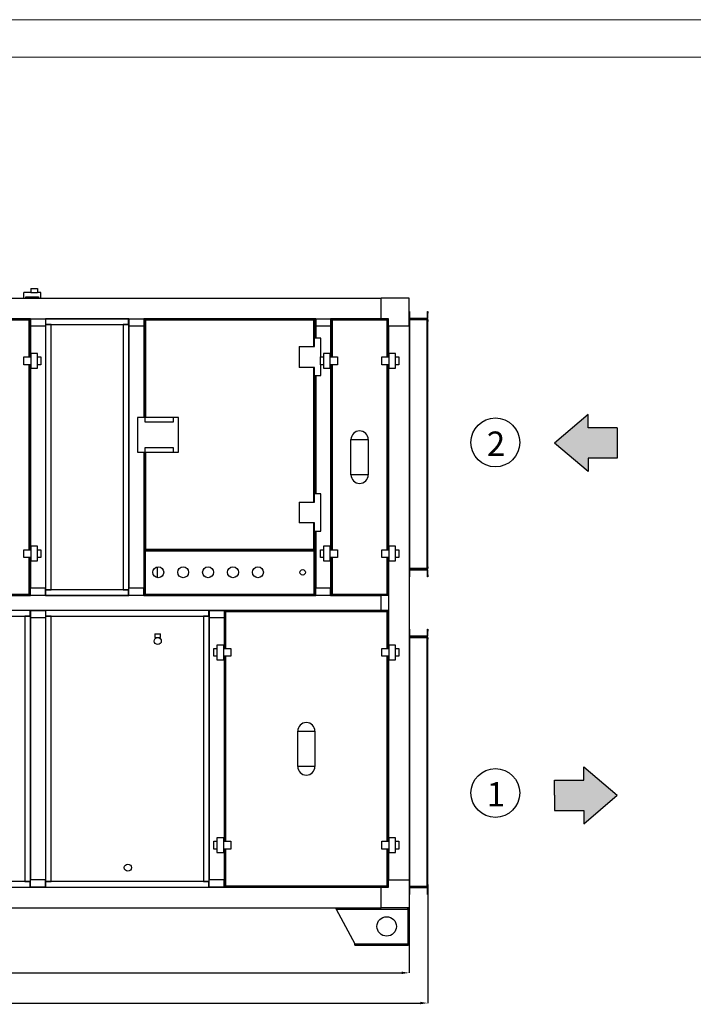
# Model space of a CAD drawing. Units: millimetres. Extents: x 3488 to 3908, y 1841 to 2138.
# Drawn here: x 3719 to 3809, y 2006 to 2138 of the extents above; entities that cross this region are included whole.
import ezdxf

# ---------------------------------------------------------------- set-up
doc = ezdxf.new("R2010")
doc.units = ezdxf.units.MM
doc.styles.add('SLDTEXTSTYLE1', font='TXT', dxfattribs={"width": 0.75})
doc.styles.get("Standard").update_dxf_attribs({"font": 'arial.ttf'})
doc.dimstyles.new('SLDDIMSTYLE1', dxfattribs={"dimtxt": 2.645833, "dimasz": 1, "dimexe": 0, "dimexo": 0.0625, "dimgap": 0.661458, "dimtad": 1, "dimdec": 0, "dimlfac": 21, "dimrnd": 1e-09, "dimzin": 12, "dimdsep": 46, "dimtxsty": 'SLDTEXTSTYLE1', "dimsah": 1, "dimcen": 0.09, "dimadec": 0, "dimazin": 3, "dimtfac": 1, "dimtdec": 0, "dimtofl": 0, "dimtmove": 0, "dimatfit": 3, "dimfxl": 1, "dimfrac": 2, "dimtolj": 1, "dimtzin": 12, "dimarcsym": 0})

# ---------------------------------------------------------------- blocks, each defined once
blk = doc.blocks.new('*D13')
at = {"color": 0, "linetype": 'Continuous', "lineweight": -2, "transparency": 16777216}
for p, q in [((3621.71, 2018.86), (3621.71, 2010.21)), ((3770.71, 2018.86), (3770.71, 2010.21)), ((3622.71, 2010.21), (3769.71, 2010.21))]:
    blk.add_line(p, q, dxfattribs=at)
at = {"color": 0, "linetype": 'Continuous', "transparency": 16777216}
for points in [[(3622.71, 2010.38), (3622.71, 2010.05), (3621.71, 2010.21)], [(3769.71, 2010.38), (3769.71, 2010.05), (3770.71, 2010.21)]]:
    blk.add_solid(points, dxfattribs=at)
at = {"layer": 'Defpoints', "color": 0, "linetype": 'Continuous', "transparency": 16777216}
for p in [(3621.71, 2018.92), (3770.71, 2018.92), (3770.71, 2010.21)]:
    blk.add_point(p, dxfattribs=at)
at = {"color": 0, "linetype": 'Continuous', "lineweight": 18, "transparency": 16777216, "insert": (3696.74, 2013.52), "char_height": 2.646, "attachment_point": 2, "style": 'SLDTEXTSTYLE1'}
blk.add_mtext('\\A1;2980', dxfattribs=at)
blk = doc.blocks.new('*D14')
at = {"color": 0, "linetype": 'Continuous', "lineweight": -2, "transparency": 16777216}
for p, q in [((3619.21, 2021.95), (3619.21, 2006.17)), ((3773.21, 2021.95), (3773.21, 2006.17)), ((3620.21, 2006.17), (3772.21, 2006.17))]:
    blk.add_line(p, q, dxfattribs=at)
at = {"color": 0, "linetype": 'Continuous', "transparency": 16777216}
for points in [[(3620.21, 2006.34), (3620.21, 2006.01), (3619.21, 2006.17)], [(3772.21, 2006.34), (3772.21, 2006.01), (3773.21, 2006.17)]]:
    blk.add_solid(points, dxfattribs=at)
at = {"layer": 'Defpoints', "color": 0, "linetype": 'Continuous', "transparency": 16777216}
for p in [(3619.21, 2022.02), (3773.21, 2022.02), (3773.21, 2006.17)]:
    blk.add_point(p, dxfattribs=at)
at = {"color": 0, "linetype": 'Continuous', "lineweight": 18, "transparency": 16777216, "insert": (3696.74, 2009.48), "char_height": 2.646, "attachment_point": 2, "style": 'SLDTEXTSTYLE1'}
blk.add_mtext('\\A1;3080', dxfattribs=at)

msp = doc.modelspace()

# ---------------------------------------------------------------- hatches: boundary and pattern name
h = msp.add_hatch(color=2)
h.dxf.hatch_style = 1
h.paths.add_polyline_path([(3794.642, 2083.079), (3798.53, 2083.079), (3798.53, 2081.065), (3798.53, 2079.05), (3794.642, 2079.05), (3794.642, 2077.252), (3790.179, 2081.065), (3794.642, 2084.878)])
h = msp.add_hatch(color=1)
h.dxf.hatch_style = 1
h.paths.add_polyline_path([(3790.179, 2035.972), (3790.179, 2033.958), (3790.179, 2031.943), (3794.066, 2031.943), (3794.066, 2030.144), (3798.53, 2033.958), (3794.066, 2037.771), (3794.066, 2035.972)])

# ---------------------------------------------------------------- linework, layer by layer
at = {"color": 7, "linetype": 'Continuous', "lineweight": 18}
msp.add_line((3907.997, 2137.671), (3487.997, 2137.671), dxfattribs=at)
at = {"color": 179, "linetype": 'Continuous', "lineweight": 18}
msp.add_line((3492.997, 2132.671), (3902.997, 2132.671), dxfattribs=at)
at = {"color": 7, "linetype": 'Continuous', "lineweight": 25}
for p, q in [((3720.111, 2101.72), (3720.111, 2101.17)), ((3720.111, 2101.72), (3721.011, 2101.72)), ((3721.011, 2101.72), (3721.011, 2101.17)), ((3625.461, 2100.42), (3766.961, 2100.42)), ((3720.111, 2101.17), (3719.161, 2101.17)), ((3719.161, 2100.42), (3719.161, 2101.17)), ((3719.461, 2100.62), (3721.136, 2100.62)), ((3719.461, 2100.42), (3719.461, 2100.62)), ((3720.111, 2101.17), (3721.011, 2101.17)), ((3721.436, 2101.17), (3721.011, 2101.17)), ((3721.136, 2100.62), (3721.136, 2100.42)), ((3721.436, 2100.42), (3721.436, 2101.17)), ((3770.711, 2100.42), (3766.961, 2100.42)), ((3766.961, 2097.67), (3766.961, 2100.42)), ((3770.711, 2096.67), (3770.711, 2100.42)), ((3625.461, 2097.67), (3766.961, 2097.67)), ((3720.061, 2097.67), (3664.861, 2097.67)), ((3719.871, 2097.57), (3665.051, 2097.57)), ((3719.871, 2097.48), (3665.051, 2097.48)), ((3719.961, 2097.57), (3719.871, 2097.57)), ((3719.871, 2097.57), (3719.871, 2097.48)), ((3719.871, 2097.48), (3719.961, 2097.48)), ((3719.961, 2097.48), (3719.961, 2097.57)), ((3719.961, 2092.57), (3719.961, 2097.48)), ((3720.061, 2097.67), (3722.061, 2097.67)), ((3720.061, 2097.67), (3720.061, 2096.67)), ((3722.061, 2097.67), (3722.061, 2096.67)), ((3722.086, 2097.67), (3722.061, 2097.67)), ((3722.086, 2097.67), (3722.086, 2096.92)), ((3733.186, 2097.67), (3722.086, 2097.67)), ((3733.186, 2096.92), (3733.186, 2097.67)), ((3733.211, 2097.67), (3733.186, 2097.67)), ((3733.211, 2097.67), (3735.211, 2097.67)), ((3733.211, 2097.67), (3733.211, 2096.67)), ((3735.211, 2097.67), (3735.211, 2096.67)), ((3758.211, 2097.67), (3735.211, 2097.67)), ((3735.261, 2097.67), (3735.261, 2084.482)), ((3735.451, 2097.57), (3735.361, 2097.57)), ((3735.361, 2097.57), (3735.361, 2097.48)), ((3735.361, 2097.48), (3735.361, 2084.482)), ((3735.361, 2097.48), (3735.451, 2097.48)), ((3757.971, 2097.57), (3735.451, 2097.57)), ((3735.451, 2097.48), (3735.451, 2097.57)), ((3757.971, 2097.48), (3735.451, 2097.48)), ((3758.061, 2097.57), (3757.971, 2097.57)), ((3757.971, 2097.57), (3757.971, 2097.48)), ((3757.971, 2097.48), (3758.061, 2097.48)), ((3758.061, 2097.48), (3758.061, 2097.57)), ((3758.061, 2095.07), (3758.061, 2097.48)), ((3758.161, 2095.07), (3758.161, 2097.67)), ((3758.211, 2097.67), (3760.211, 2097.67)), ((3758.211, 2097.67), (3758.211, 2096.67)), ((3760.211, 2097.67), (3760.211, 2096.67)), ((3766.961, 2097.67), (3760.211, 2097.67)), ((3760.401, 2097.57), (3760.311, 2097.57)), ((3760.311, 2097.57), (3760.311, 2097.48)), ((3760.311, 2097.48), (3760.311, 2092.57)), ((3760.311, 2097.48), (3760.401, 2097.48)), ((3760.401, 2097.48), (3760.401, 2097.57)), ((3767.771, 2097.57), (3760.401, 2097.57)), ((3767.771, 2097.48), (3760.401, 2097.48)), ((3767.961, 2097.67), (3766.961, 2097.67)), ((3766.961, 2097.67), (3766.961, 2097.67)), ((3767.861, 2097.57), (3767.771, 2097.57)), ((3767.771, 2097.57), (3767.771, 2097.48)), ((3767.771, 2097.48), (3767.861, 2097.48)), ((3767.861, 2097.48), (3767.861, 2097.57)), ((3767.861, 2092.57), (3767.861, 2097.48)), ((3767.961, 2096.67), (3767.961, 2097.67)), ((3770.711, 2098.67), (3770.771, 2098.67)), ((3770.771, 2098.42), (3770.711, 2098.42)), ((3770.771, 2097.78), (3770.711, 2097.78)), ((3770.711, 2097.574), (3770.771, 2097.574)), ((3770.771, 2098.67), (3770.771, 2098.42)), ((3770.771, 2098.42), (3770.771, 2097.78)), ((3770.771, 2097.574), (3770.771, 2097.324)), ((3770.807, 2097.61), (3770.807, 2097.67)), ((3770.807, 2097.67), (3770.821, 2097.67)), ((3771.057, 2097.61), (3770.807, 2097.61)), ((3770.821, 2097.73), (3770.821, 2097.67)), ((3773.101, 2097.73), (3770.821, 2097.73)), ((3773.101, 2097.67), (3770.821, 2097.67)), ((3770.821, 2064.28), (3770.821, 2097.56)), ((3770.821, 2097.56), (3773.101, 2097.56)), ((3771.057, 2097.67), (3771.057, 2097.61)), ((3772.866, 2097.67), (3771.057, 2097.67)), ((3772.866, 2097.61), (3771.057, 2097.61)), ((3772.866, 2097.61), (3772.866, 2097.67)), ((3773.116, 2097.61), (3772.866, 2097.61)), ((3773.101, 2097.73), (3773.101, 2097.67)), ((3773.101, 2097.67), (3773.116, 2097.67)), ((3773.101, 2097.56), (3773.101, 2064.28)), ((3773.116, 2097.67), (3773.116, 2097.61)), ((3773.151, 2098.42), (3773.151, 2098.67)), ((3773.151, 2098.67), (3773.211, 2098.67)), ((3773.211, 2098.42), (3773.151, 2098.42)), ((3773.151, 2097.78), (3773.151, 2098.42)), ((3773.151, 2097.78), (3773.211, 2097.78)), ((3773.151, 2097.574), (3773.211, 2097.574)), ((3773.151, 2097.324), (3773.151, 2097.574)), ((3773.211, 2098.67), (3773.211, 2098.42)), ((3773.211, 2097.78), (3773.211, 2098.42)), ((3773.211, 2097.574), (3773.211, 2097.324)), ((3722.061, 2096.67), (3720.061, 2096.67)), ((3720.061, 2096.67), (3720.061, 2092.57)), ((3720.061, 2092.57), (3720.061, 2096.67)), ((3720.061, 2096.67), (3720.061, 2096.67)), ((3722.061, 2096.895), (3722.061, 2061.445)), ((3722.811, 2096.895), (3722.061, 2096.895)), ((3722.061, 2096.67), (3722.061, 2061.67)), ((3722.086, 2096.92), (3733.186, 2096.92)), ((3722.161, 2096.92), (3722.161, 2096.895)), ((3722.811, 2061.445), (3722.811, 2096.895)), ((3733.211, 2096.895), (3732.461, 2096.895)), ((3732.461, 2096.895), (3732.461, 2061.445)), ((3733.111, 2096.895), (3733.111, 2096.92)), ((3733.211, 2061.445), (3733.211, 2096.895)), ((3733.211, 2096.67), (3733.211, 2061.67)), ((3735.211, 2096.67), (3733.211, 2096.67)), ((3735.211, 2096.67), (3735.211, 2084.482)), ((3735.211, 2096.67), (3735.211, 2084.482)), ((3735.211, 2096.67), (3735.211, 2096.67)), ((3735.261, 2096.67), (3735.211, 2096.67)), ((3758.211, 2096.67), (3758.161, 2096.67)), ((3758.211, 2096.67), (3758.211, 2095.07)), ((3760.211, 2096.67), (3758.211, 2096.67)), ((3758.211, 2095.07), (3758.211, 2096.67)), ((3758.211, 2096.67), (3758.211, 2096.67)), ((3760.211, 2096.67), (3760.211, 2092.57)), ((3760.211, 2096.67), (3760.211, 2092.57)), ((3760.211, 2096.67), (3760.211, 2096.67)), ((3770.711, 2096.67), (3767.961, 2096.67)), ((3767.961, 2096.67), (3767.961, 2092.57)), ((3767.961, 2092.57), (3767.961, 2096.67)), ((3767.961, 2096.67), (3767.961, 2096.67)), ((3770.771, 2097.324), (3770.711, 2097.324)), ((3770.711, 2096.67), (3770.711, 2022.67)), ((3770.771, 2097.324), (3770.771, 2064.515)), ((3773.211, 2097.324), (3773.151, 2097.324)), ((3773.151, 2064.515), (3773.151, 2097.324)), ((3773.211, 2064.515), (3773.211, 2097.324)), ((3758.061, 2093.97), (3758.061, 2095.07)), ((3758.911, 2095.07), (3758.061, 2095.07)), ((3758.911, 2092.57), (3758.911, 2095.07)), ((3755.986, 2093.97), (3758.061, 2093.97)), ((3755.986, 2093.97), (3755.986, 2091.17)), ((3719.161, 2091.54), (3719.161, 2092.57)), ((3719.161, 2092.57), (3720.111, 2092.57)), ((3720.111, 2093.03), (3720.111, 2091.08)), ((3721.011, 2093.03), (3720.111, 2093.03)), ((3721.011, 2091.08), (3721.011, 2093.03)), ((3721.011, 2092.57), (3721.436, 2092.57)), ((3721.436, 2092.57), (3721.436, 2091.54)), ((3758.836, 2091.54), (3758.836, 2092.57)), ((3758.836, 2092.57), (3759.261, 2092.57)), ((3760.161, 2093.03), (3759.261, 2093.03)), ((3759.261, 2093.03), (3759.261, 2091.08)), ((3760.161, 2091.08), (3760.161, 2093.03)), ((3760.161, 2092.57), (3761.111, 2092.57)), ((3761.111, 2092.57), (3761.111, 2091.54)), ((3767.061, 2091.54), (3767.061, 2092.57)), ((3767.061, 2092.57), (3768.011, 2092.57)), ((3768.011, 2093.03), (3768.011, 2091.08)), ((3768.911, 2093.03), (3768.011, 2093.03)), ((3768.911, 2091.08), (3768.911, 2093.03)), ((3768.911, 2092.57), (3769.336, 2092.57)), ((3769.336, 2092.57), (3769.336, 2091.54)), ((3720.111, 2091.54), (3719.161, 2091.54)), ((3719.961, 2066.8), (3719.961, 2091.54)), ((3720.061, 2091.54), (3720.061, 2066.8)), ((3720.061, 2066.8), (3720.061, 2091.54)), ((3720.111, 2091.08), (3721.011, 2091.08)), ((3721.436, 2091.54), (3721.011, 2091.54)), ((3758.061, 2091.17), (3755.986, 2091.17)), ((3758.061, 2090.07), (3758.061, 2091.17)), ((3759.261, 2091.54), (3758.836, 2091.54)), ((3758.911, 2090.07), (3758.911, 2091.54)), ((3759.261, 2091.08), (3760.161, 2091.08)), ((3761.111, 2091.54), (3760.161, 2091.54)), ((3760.211, 2091.54), (3760.211, 2066.8)), ((3760.211, 2091.54), (3760.211, 2066.8)), ((3760.311, 2091.54), (3760.311, 2066.8)), ((3768.011, 2091.54), (3767.061, 2091.54)), ((3767.861, 2066.8), (3767.861, 2091.54)), ((3767.961, 2091.54), (3767.961, 2066.8)), ((3767.961, 2066.8), (3767.961, 2091.54)), ((3768.011, 2091.08), (3768.911, 2091.08)), ((3769.336, 2091.54), (3768.911, 2091.54)), ((3758.061, 2090.07), (3758.911, 2090.07)), ((3758.061, 2074.27), (3758.061, 2090.07)), ((3758.161, 2074.27), (3758.161, 2090.07)), ((3758.211, 2090.07), (3758.211, 2074.27)), ((3758.211, 2074.27), (3758.211, 2090.07)), ((3735.361, 2084.482), (3734.361, 2084.482)), ((3734.361, 2084.482), (3734.361, 2079.857)), ((3735.361, 2084.482), (3735.361, 2083.907)), ((3739.211, 2084.482), (3735.361, 2084.482)), ((3739.211, 2083.907), (3739.211, 2084.482)), ((3739.861, 2084.482), (3739.211, 2084.482)), ((3739.861, 2079.857), (3739.861, 2084.482)), ((3735.361, 2083.907), (3739.211, 2083.907)), ((3735.361, 2080.432), (3735.361, 2079.857)), ((3739.211, 2080.432), (3735.361, 2080.432)), ((3739.211, 2079.857), (3739.211, 2080.432)), ((3762.936, 2076.807), (3762.936, 2081.532)), ((3762.936, 2081.532), (3765.236, 2081.532)), ((3765.236, 2081.532), (3765.236, 2076.807)), ((3734.361, 2079.857), (3735.361, 2079.857)), ((3735.211, 2079.857), (3735.211, 2061.67)), ((3735.211, 2079.857), (3735.211, 2061.67)), ((3735.261, 2079.857), (3735.261, 2066.67)), ((3735.361, 2079.857), (3739.211, 2079.857)), ((3735.361, 2079.857), (3735.361, 2066.86)), ((3739.211, 2079.857), (3739.861, 2079.857)), ((3765.236, 2076.807), (3762.936, 2076.807)), ((3758.061, 2073.17), (3758.061, 2074.27)), ((3758.911, 2074.27), (3758.061, 2074.27)), ((3758.911, 2069.27), (3758.911, 2074.27)), ((3755.986, 2073.17), (3758.061, 2073.17)), ((3755.986, 2073.17), (3755.986, 2070.37)), ((3758.061, 2070.37), (3755.986, 2070.37)), ((3758.061, 2069.27), (3758.061, 2070.37)), ((3758.061, 2069.27), (3758.911, 2069.27)), ((3758.061, 2066.86), (3758.061, 2069.27)), ((3758.161, 2066.67), (3758.161, 2069.27)), ((3758.211, 2069.27), (3758.211, 2061.67)), ((3758.211, 2061.67), (3758.211, 2069.27)), ((3720.111, 2067.26), (3720.111, 2065.31)), ((3721.011, 2067.26), (3720.111, 2067.26)), ((3721.011, 2065.31), (3721.011, 2067.26)), ((3759.261, 2067.26), (3759.261, 2065.31)), ((3760.161, 2067.26), (3759.261, 2067.26)), ((3760.161, 2065.31), (3760.161, 2067.26)), ((3768.911, 2067.26), (3768.011, 2067.26)), ((3768.011, 2067.26), (3768.011, 2065.31)), ((3768.911, 2065.31), (3768.911, 2067.26)), ((3719.161, 2066.8), (3720.111, 2066.8)), ((3719.161, 2065.77), (3719.161, 2066.8)), ((3721.011, 2066.8), (3721.436, 2066.8)), ((3721.436, 2066.8), (3721.436, 2065.77)), ((3735.261, 2066.67), (3735.387, 2066.67)), ((3735.311, 2066.594), (3735.311, 2060.845)), ((3735.311, 2066.594), (3735.351, 2066.594)), ((3735.401, 2066.594), (3735.351, 2066.594)), ((3735.361, 2066.86), (3735.361, 2066.77)), ((3735.451, 2066.86), (3735.361, 2066.86)), ((3735.361, 2066.77), (3735.451, 2066.77)), ((3735.387, 2066.77), (3735.387, 2066.798)), ((3735.387, 2066.69), (3735.387, 2066.67)), ((3735.387, 2066.67), (3758.036, 2066.67)), ((3735.387, 2066.67), (3735.387, 2066.63)), ((3735.401, 2066.58), (3735.401, 2060.86)), ((3758.021, 2066.58), (3735.401, 2066.58)), ((3735.451, 2066.86), (3757.971, 2066.86)), ((3735.451, 2066.77), (3735.451, 2066.86)), ((3735.451, 2066.77), (3757.971, 2066.77)), ((3757.971, 2066.86), (3757.971, 2066.77)), ((3758.061, 2066.86), (3757.971, 2066.86)), ((3757.971, 2066.77), (3758.061, 2066.77)), ((3758.071, 2066.594), (3758.021, 2066.594)), ((3758.021, 2060.86), (3758.021, 2066.58)), ((3758.036, 2066.798), (3758.036, 2066.77)), ((3758.036, 2066.67), (3758.036, 2066.69)), ((3758.036, 2066.67), (3758.036, 2066.63)), ((3758.036, 2066.67), (3758.161, 2066.67)), ((3758.061, 2066.77), (3758.061, 2066.86)), ((3758.111, 2066.594), (3758.071, 2066.594)), ((3758.111, 2060.845), (3758.111, 2066.594)), ((3758.836, 2065.77), (3758.836, 2066.8)), ((3758.836, 2066.8), (3759.261, 2066.8)), ((3760.161, 2066.8), (3761.111, 2066.8)), ((3761.111, 2066.8), (3761.111, 2065.77)), ((3767.061, 2065.77), (3767.061, 2066.8)), ((3767.061, 2066.8), (3768.011, 2066.8)), ((3768.911, 2066.8), (3769.336, 2066.8)), ((3769.336, 2066.8), (3769.336, 2065.77)), ((3720.111, 2065.77), (3719.161, 2065.77)), ((3719.961, 2060.86), (3719.961, 2065.77)), ((3720.061, 2065.77), (3720.061, 2061.67)), ((3720.061, 2061.67), (3720.061, 2065.77)), ((3720.111, 2065.31), (3721.011, 2065.31)), ((3721.436, 2065.77), (3721.011, 2065.77)), ((3759.261, 2065.77), (3758.836, 2065.77)), ((3759.261, 2065.31), (3760.161, 2065.31)), ((3761.111, 2065.77), (3760.161, 2065.77)), ((3760.211, 2065.77), (3760.211, 2061.67)), ((3760.211, 2065.77), (3760.211, 2061.67)), ((3760.311, 2065.77), (3760.311, 2060.86)), ((3768.011, 2065.77), (3767.061, 2065.77)), ((3767.861, 2060.86), (3767.861, 2065.77)), ((3767.961, 2065.77), (3767.961, 2053.57)), ((3767.961, 2060.67), (3767.961, 2065.77)), ((3768.011, 2065.31), (3768.911, 2065.31)), ((3769.336, 2065.77), (3768.911, 2065.77)), ((3737.031, 2063.054), (3737.031, 2064.501)), ((3770.711, 2064.515), (3770.771, 2064.515)), ((3770.771, 2064.265), (3770.711, 2064.265)), ((3770.771, 2064.06), (3770.711, 2064.06)), ((3770.711, 2063.42), (3770.771, 2063.42)), ((3770.771, 2064.515), (3770.771, 2064.265)), ((3770.771, 2064.06), (3770.771, 2063.42)), ((3770.771, 2063.42), (3770.771, 2063.17)), ((3770.807, 2064.17), (3770.807, 2064.23)), ((3770.807, 2064.23), (3771.057, 2064.23)), ((3770.821, 2064.17), (3770.807, 2064.17)), ((3773.101, 2064.28), (3770.821, 2064.28)), ((3770.821, 2064.11), (3770.821, 2064.17)), ((3770.821, 2064.17), (3773.101, 2064.17)), ((3770.821, 2064.11), (3773.101, 2064.11)), ((3771.057, 2064.23), (3771.057, 2064.17)), ((3771.057, 2064.23), (3772.866, 2064.23)), ((3771.057, 2064.17), (3772.866, 2064.17)), ((3772.866, 2064.17), (3772.866, 2064.23)), ((3772.866, 2064.23), (3773.116, 2064.23)), ((3773.101, 2064.11), (3773.101, 2064.17)), ((3773.116, 2064.17), (3773.101, 2064.17)), ((3773.116, 2064.23), (3773.116, 2064.17)), ((3773.151, 2064.515), (3773.211, 2064.515)), ((3773.151, 2064.265), (3773.151, 2064.515)), ((3773.211, 2064.265), (3773.151, 2064.265)), ((3773.151, 2064.06), (3773.211, 2064.06)), ((3773.151, 2063.42), (3773.151, 2064.06)), ((3773.151, 2063.42), (3773.211, 2063.42)), ((3773.151, 2063.17), (3773.151, 2063.42)), ((3773.211, 2064.515), (3773.211, 2064.265)), ((3773.211, 2063.42), (3773.211, 2064.06)), ((3773.211, 2063.42), (3773.211, 2063.17)), ((3770.771, 2063.17), (3770.711, 2063.17)), ((3773.211, 2063.17), (3773.151, 2063.17)), ((3766.961, 2060.67), (3625.461, 2060.67)), ((3664.861, 2060.67), (3720.061, 2060.67)), ((3665.051, 2060.86), (3719.871, 2060.86)), ((3665.051, 2060.77), (3719.871, 2060.77)), ((3719.871, 2060.86), (3719.871, 2060.77)), ((3719.961, 2060.86), (3719.871, 2060.86)), ((3719.871, 2060.77), (3719.961, 2060.77)), ((3719.961, 2060.77), (3719.961, 2060.86)), ((3722.061, 2061.67), (3720.061, 2061.67)), ((3720.061, 2061.67), (3720.061, 2061.67)), ((3720.061, 2060.67), (3720.061, 2061.67)), ((3722.061, 2060.67), (3720.061, 2060.67)), ((3722.061, 2060.67), (3722.061, 2061.67)), ((3722.061, 2061.445), (3722.811, 2061.445)), ((3722.061, 2060.67), (3722.086, 2060.67)), ((3722.086, 2061.42), (3722.086, 2060.67)), ((3733.186, 2061.42), (3722.086, 2061.42)), ((3722.086, 2060.67), (3733.186, 2060.67)), ((3722.161, 2061.445), (3722.161, 2061.42)), ((3732.461, 2061.445), (3733.211, 2061.445)), ((3733.111, 2061.42), (3733.111, 2061.445)), ((3733.186, 2060.67), (3733.186, 2061.42)), ((3733.186, 2060.67), (3733.211, 2060.67)), ((3735.211, 2061.67), (3733.211, 2061.67)), ((3733.211, 2060.67), (3733.211, 2061.67)), ((3735.211, 2060.67), (3733.211, 2060.67)), ((3735.211, 2061.67), (3735.211, 2061.67)), ((3735.311, 2061.67), (3735.211, 2061.67)), ((3735.211, 2060.67), (3735.211, 2061.67)), ((3735.211, 2060.67), (3758.211, 2060.67)), ((3735.311, 2060.845), (3735.351, 2060.845)), ((3735.387, 2060.77), (3735.387, 2060.81)), ((3735.387, 2060.77), (3758.036, 2060.77)), ((3735.401, 2060.86), (3758.021, 2060.86)), ((3736.211, 2060.67), (3736.211, 2060.77)), ((3757.211, 2060.67), (3757.211, 2060.77)), ((3758.036, 2060.77), (3758.036, 2060.81)), ((3758.111, 2060.845), (3758.071, 2060.845)), ((3758.211, 2061.67), (3758.111, 2061.67)), ((3760.211, 2061.67), (3758.211, 2061.67)), ((3758.211, 2061.67), (3758.211, 2061.67)), ((3758.211, 2060.67), (3758.211, 2061.67)), ((3760.211, 2060.67), (3758.211, 2060.67)), ((3760.211, 2061.67), (3760.211, 2061.67)), ((3760.211, 2060.67), (3760.211, 2061.67)), ((3760.211, 2060.67), (3766.961, 2060.67)), ((3760.311, 2060.86), (3760.311, 2060.77)), ((3760.401, 2060.86), (3760.311, 2060.86)), ((3760.311, 2060.77), (3760.401, 2060.77)), ((3760.401, 2060.86), (3767.771, 2060.86)), ((3760.401, 2060.77), (3760.401, 2060.86)), ((3760.401, 2060.77), (3767.771, 2060.77)), ((3766.961, 2058.67), (3766.961, 2060.67)), ((3766.961, 2060.67), (3766.961, 2060.67)), ((3767.961, 2060.67), (3766.961, 2060.67)), ((3767.861, 2060.86), (3767.771, 2060.86)), ((3767.771, 2060.86), (3767.771, 2060.77)), ((3767.771, 2060.77), (3767.861, 2060.77)), ((3767.861, 2060.77), (3767.861, 2060.86)), ((3767.961, 2060.67), (3767.961, 2058.67)), ((3766.961, 2058.67), (3625.461, 2058.67)), ((3720.036, 2058.67), (3664.886, 2058.67)), ((3720.036, 2057.92), (3720.036, 2058.67)), ((3720.061, 2058.67), (3720.036, 2058.67)), ((3720.061, 2058.67), (3722.061, 2058.67)), ((3720.061, 2058.67), (3720.061, 2057.67)), ((3722.086, 2058.67), (3722.061, 2058.67)), ((3722.061, 2058.67), (3722.061, 2057.67)), ((3743.936, 2058.67), (3722.086, 2058.67)), ((3722.086, 2058.67), (3722.086, 2057.92)), ((3743.936, 2057.92), (3743.936, 2058.67)), ((3743.961, 2058.67), (3743.936, 2058.67)), ((3743.961, 2058.67), (3745.961, 2058.67)), ((3743.961, 2058.67), (3743.961, 2057.67)), ((3766.961, 2058.67), (3745.961, 2058.67)), ((3745.961, 2058.67), (3745.961, 2057.67)), ((3746.151, 2058.57), (3746.061, 2058.57)), ((3746.061, 2058.57), (3746.061, 2058.48)), ((3746.061, 2058.48), (3746.061, 2053.57)), ((3746.061, 2058.48), (3746.151, 2058.48)), ((3767.771, 2058.57), (3746.151, 2058.57)), ((3746.151, 2058.48), (3746.151, 2058.57)), ((3767.771, 2058.48), (3746.151, 2058.48)), ((3766.961, 2058.67), (3766.961, 2058.67)), ((3767.961, 2058.67), (3766.961, 2058.67)), ((3767.861, 2058.57), (3767.771, 2058.57)), ((3767.771, 2058.57), (3767.771, 2058.48)), ((3767.771, 2058.48), (3767.861, 2058.48)), ((3767.861, 2058.48), (3767.861, 2058.57)), ((3767.861, 2053.57), (3767.861, 2058.48)), ((3767.961, 2053.57), (3767.961, 2058.67)), ((3664.886, 2057.92), (3720.036, 2057.92)), ((3720.061, 2057.895), (3719.311, 2057.895)), ((3719.311, 2057.895), (3719.311, 2022.445)), ((3719.961, 2057.895), (3719.961, 2057.92)), ((3720.061, 2022.445), (3720.061, 2057.895)), ((3720.061, 2057.67), (3720.061, 2022.67)), ((3722.061, 2057.67), (3720.061, 2057.67)), ((3722.061, 2057.895), (3722.061, 2022.445)), ((3722.811, 2057.895), (3722.061, 2057.895)), ((3722.061, 2057.67), (3722.061, 2022.67)), ((3722.086, 2057.92), (3743.936, 2057.92)), ((3722.161, 2057.92), (3722.161, 2057.895)), ((3722.811, 2022.445), (3722.811, 2057.895)), ((3743.961, 2057.895), (3743.211, 2057.895)), ((3743.211, 2057.895), (3743.211, 2022.445)), ((3743.861, 2057.895), (3743.861, 2057.92)), ((3743.961, 2022.445), (3743.961, 2057.895)), ((3745.961, 2057.67), (3743.961, 2057.67)), ((3743.961, 2057.67), (3743.961, 2022.67)), ((3745.961, 2057.67), (3745.961, 2053.57)), ((3745.961, 2057.67), (3745.961, 2053.57)), ((3745.961, 2057.67), (3745.961, 2057.67)), ((3736.711, 2055.555), (3736.711, 2055.055)), ((3736.711, 2055.555), (3737.461, 2055.555)), ((3737.461, 2055.055), (3737.461, 2055.555)), ((3770.711, 2056.17), (3770.771, 2056.17)), ((3770.771, 2055.92), (3770.711, 2055.92)), ((3770.771, 2056.17), (3770.771, 2055.92)), ((3770.771, 2055.92), (3770.771, 2055.28)), ((3773.151, 2055.92), (3773.151, 2056.17)), ((3773.151, 2056.17), (3773.211, 2056.17)), ((3773.211, 2055.92), (3773.151, 2055.92)), ((3773.151, 2055.28), (3773.151, 2055.92)), ((3773.211, 2056.17), (3773.211, 2055.92)), ((3773.211, 2055.28), (3773.211, 2055.92)), ((3736.711, 2055.055), (3737.461, 2055.055)), ((3745.011, 2054.03), (3745.011, 2052.08)), ((3745.911, 2054.03), (3745.011, 2054.03)), ((3745.911, 2052.08), (3745.911, 2054.03)), ((3768.911, 2054.03), (3768.011, 2054.03)), ((3768.011, 2054.03), (3768.011, 2052.08)), ((3768.911, 2052.08), (3768.911, 2054.03)), ((3770.771, 2055.28), (3770.711, 2055.28)), ((3770.711, 2055.074), (3770.771, 2055.074)), ((3770.771, 2054.824), (3770.711, 2054.824)), ((3770.771, 2055.074), (3770.771, 2054.824)), ((3770.771, 2054.824), (3770.771, 2022.015)), ((3770.807, 2055.11), (3770.807, 2055.17)), ((3770.807, 2055.17), (3770.821, 2055.17)), ((3771.057, 2055.11), (3770.807, 2055.11)), ((3770.821, 2055.23), (3770.821, 2055.17)), ((3773.101, 2055.23), (3770.821, 2055.23)), ((3773.101, 2055.17), (3770.821, 2055.17)), ((3770.821, 2021.78), (3770.821, 2055.06)), ((3770.821, 2055.06), (3773.101, 2055.06)), ((3771.057, 2055.17), (3771.057, 2055.11)), ((3772.866, 2055.17), (3771.057, 2055.17)), ((3772.866, 2055.11), (3771.057, 2055.11)), ((3772.866, 2055.11), (3772.866, 2055.17)), ((3773.116, 2055.11), (3772.866, 2055.11)), ((3773.101, 2055.23), (3773.101, 2055.17)), ((3773.101, 2055.17), (3773.116, 2055.17)), ((3773.101, 2055.06), (3773.101, 2021.78)), ((3773.116, 2055.17), (3773.116, 2055.11)), ((3773.151, 2055.28), (3773.211, 2055.28)), ((3773.151, 2055.074), (3773.211, 2055.074)), ((3773.151, 2054.824), (3773.151, 2055.074)), ((3773.211, 2054.824), (3773.151, 2054.824)), ((3773.151, 2022.015), (3773.151, 2054.824)), ((3773.211, 2055.074), (3773.211, 2054.824)), ((3773.211, 2022.015), (3773.211, 2054.824)), ((3744.586, 2053.57), (3745.011, 2053.57)), ((3744.586, 2052.54), (3744.586, 2053.57)), ((3745.911, 2053.57), (3746.861, 2053.57)), ((3746.861, 2053.57), (3746.861, 2052.54)), ((3767.061, 2052.54), (3767.061, 2053.57)), ((3767.061, 2053.57), (3768.011, 2053.57)), ((3768.911, 2053.57), (3769.336, 2053.57)), ((3769.336, 2053.57), (3769.336, 2052.54)), ((3745.011, 2052.54), (3744.586, 2052.54)), ((3745.011, 2052.08), (3745.911, 2052.08)), ((3746.861, 2052.54), (3745.911, 2052.54)), ((3745.961, 2052.54), (3745.961, 2027.8)), ((3745.961, 2052.54), (3745.961, 2027.8)), ((3746.061, 2052.54), (3746.061, 2027.8)), ((3768.011, 2052.54), (3767.061, 2052.54)), ((3767.861, 2027.8), (3767.861, 2052.54)), ((3767.961, 2052.54), (3767.961, 2027.8)), ((3767.961, 2027.8), (3767.961, 2052.54)), ((3768.011, 2052.08), (3768.911, 2052.08)), ((3769.336, 2052.54), (3768.911, 2052.54)), ((3755.811, 2042.532), (3758.111, 2042.532)), ((3755.811, 2037.807), (3755.811, 2042.532)), ((3758.111, 2042.532), (3758.111, 2037.807)), ((3758.111, 2037.807), (3755.811, 2037.807)), ((3744.586, 2026.77), (3744.586, 2027.8)), ((3744.586, 2027.8), (3745.011, 2027.8)), ((3745.011, 2028.26), (3745.011, 2026.31)), ((3745.911, 2028.26), (3745.011, 2028.26)), ((3745.911, 2026.31), (3745.911, 2028.26)), ((3745.911, 2027.8), (3746.861, 2027.8)), ((3746.861, 2027.8), (3746.861, 2026.77)), ((3767.061, 2027.8), (3768.011, 2027.8)), ((3767.061, 2026.77), (3767.061, 2027.8)), ((3768.911, 2028.26), (3768.011, 2028.26)), ((3768.011, 2028.26), (3768.011, 2026.31)), ((3768.911, 2026.31), (3768.911, 2028.26)), ((3768.911, 2027.8), (3769.336, 2027.8)), ((3769.336, 2027.8), (3769.336, 2026.77)), ((3745.011, 2026.77), (3744.586, 2026.77)), ((3746.861, 2026.77), (3745.911, 2026.77)), ((3745.961, 2026.77), (3745.961, 2022.67)), ((3745.961, 2026.77), (3745.961, 2022.67)), ((3746.061, 2026.77), (3746.061, 2021.86)), ((3768.011, 2026.77), (3767.061, 2026.77)), ((3767.861, 2021.86), (3767.861, 2026.77)), ((3767.961, 2026.77), (3767.961, 2022.67)), ((3767.961, 2022.67), (3767.961, 2026.77)), ((3769.336, 2026.77), (3768.911, 2026.77)), ((3745.011, 2026.31), (3745.911, 2026.31)), ((3768.011, 2026.31), (3768.911, 2026.31)), ((3720.036, 2022.42), (3664.886, 2022.42)), ((3719.311, 2022.445), (3720.061, 2022.445)), ((3719.961, 2022.42), (3719.961, 2022.445)), ((3720.036, 2021.67), (3720.036, 2022.42)), ((3722.061, 2022.67), (3720.061, 2022.67)), ((3720.061, 2021.67), (3720.061, 2022.67)), ((3722.061, 2021.67), (3722.061, 2022.67)), ((3722.061, 2022.445), (3722.811, 2022.445)), ((3743.936, 2022.42), (3722.086, 2022.42)), ((3722.086, 2022.42), (3722.086, 2021.67)), ((3722.161, 2022.445), (3722.161, 2022.42)), ((3743.211, 2022.445), (3743.961, 2022.445)), ((3743.861, 2022.42), (3743.861, 2022.445)), ((3743.936, 2021.67), (3743.936, 2022.42)), ((3745.961, 2022.67), (3743.961, 2022.67)), ((3743.961, 2021.67), (3743.961, 2022.67)), ((3745.961, 2022.67), (3745.961, 2022.67)), ((3745.961, 2021.67), (3745.961, 2022.67)), ((3767.961, 2022.67), (3770.711, 2022.67)), ((3767.961, 2021.67), (3767.961, 2022.67)), ((3767.961, 2022.67), (3767.961, 2022.67)), ((3770.711, 2022.67), (3770.711, 2018.92)), ((3625.461, 2021.67), (3766.961, 2021.67)), ((3664.886, 2021.67), (3720.036, 2021.67)), ((3720.036, 2021.67), (3720.061, 2021.67)), ((3722.061, 2021.67), (3720.061, 2021.67)), ((3722.061, 2021.67), (3722.086, 2021.67)), ((3722.086, 2021.67), (3743.936, 2021.67)), ((3743.936, 2021.67), (3743.961, 2021.67)), ((3745.961, 2021.67), (3743.961, 2021.67)), ((3745.961, 2021.67), (3766.961, 2021.67)), ((3746.061, 2021.86), (3746.061, 2021.77)), ((3746.151, 2021.86), (3746.061, 2021.86)), ((3746.061, 2021.77), (3746.151, 2021.77)), ((3746.151, 2021.86), (3767.771, 2021.86)), ((3746.151, 2021.77), (3746.151, 2021.86)), ((3746.151, 2021.77), (3767.771, 2021.77)), ((3766.961, 2018.92), (3766.961, 2021.67)), ((3766.961, 2021.67), (3767.961, 2021.67)), ((3766.961, 2021.67), (3766.961, 2021.67)), ((3767.861, 2021.86), (3767.771, 2021.86)), ((3767.771, 2021.86), (3767.771, 2021.77)), ((3767.771, 2021.77), (3767.861, 2021.77)), ((3767.861, 2021.77), (3767.861, 2021.86)), ((3770.711, 2022.015), (3770.771, 2022.015)), ((3770.771, 2021.765), (3770.711, 2021.765)), ((3770.771, 2021.56), (3770.711, 2021.56)), ((3770.771, 2022.015), (3770.771, 2021.765)), ((3770.771, 2021.56), (3770.771, 2020.92)), ((3770.807, 2021.67), (3770.807, 2021.73)), ((3770.807, 2021.73), (3771.057, 2021.73)), ((3770.821, 2021.67), (3770.807, 2021.67)), ((3773.101, 2021.78), (3770.821, 2021.78)), ((3770.821, 2021.61), (3770.821, 2021.67)), ((3770.821, 2021.67), (3773.101, 2021.67)), ((3770.821, 2021.61), (3773.101, 2021.61)), ((3771.057, 2021.73), (3771.057, 2021.67)), ((3771.057, 2021.73), (3772.866, 2021.73)), ((3771.057, 2021.67), (3772.866, 2021.67)), ((3772.866, 2021.67), (3772.866, 2021.73)), ((3772.866, 2021.73), (3773.116, 2021.73)), ((3773.101, 2021.61), (3773.101, 2021.67)), ((3773.116, 2021.67), (3773.101, 2021.67)), ((3773.116, 2021.73), (3773.116, 2021.67)), ((3773.151, 2022.015), (3773.211, 2022.015)), ((3773.151, 2021.765), (3773.151, 2022.015)), ((3773.211, 2021.765), (3773.151, 2021.765)), ((3773.151, 2021.56), (3773.211, 2021.56)), ((3773.151, 2020.92), (3773.151, 2021.56)), ((3773.211, 2022.015), (3773.211, 2021.765)), ((3773.211, 2020.92), (3773.211, 2021.56)), ((3770.711, 2020.92), (3770.771, 2020.92)), ((3770.771, 2020.67), (3770.711, 2020.67)), ((3770.771, 2020.92), (3770.771, 2020.67)), ((3773.151, 2020.67), (3773.151, 2020.92)), ((3773.151, 2020.92), (3773.211, 2020.92)), ((3773.211, 2020.67), (3773.151, 2020.67)), ((3773.211, 2020.92), (3773.211, 2020.67)), ((3625.461, 2018.92), (3766.961, 2018.92)), ((3760.961, 2018.745), (3760.961, 2018.92)), ((3760.961, 2018.745), (3770.536, 2018.745)), ((3760.961, 2018.745), (3763.461, 2014.095)), ((3770.711, 2018.92), (3766.961, 2018.92)), ((3770.536, 2018.92), (3770.536, 2018.795)), ((3770.536, 2018.745), (3770.536, 2014.095)), ((3770.536, 2018.745), (3770.711, 2018.745)), ((3770.711, 2018.745), (3770.711, 2014.095)), ((3763.461, 2013.92), (3763.461, 2014.095)), ((3763.461, 2014.095), (3770.536, 2014.095)), ((3763.461, 2013.92), (3770.501, 2013.92)), ((3770.501, 2013.92), (3770.536, 2013.92)), ((3770.536, 2014.095), (3770.711, 2014.095)), ((3770.536, 2013.92), (3770.536, 2014.045))]:
    msp.add_line(p, q, dxfattribs=at)
at = {"color": 8, "linetype": 'Continuous', "lineweight": 25}
for p, q in [((3719.871, 2092.57), (3719.871, 2097.48)), ((3735.451, 2097.48), (3735.451, 2084.482)), ((3757.971, 2093.97), (3757.971, 2097.48)), ((3760.401, 2097.48), (3760.401, 2092.57)), ((3767.771, 2092.57), (3767.771, 2097.48)), ((3722.251, 2096.92), (3722.251, 2096.895)), ((3733.021, 2096.895), (3733.021, 2096.92)), ((3719.871, 2066.8), (3719.871, 2091.54)), ((3757.971, 2073.17), (3757.971, 2091.17)), ((3760.401, 2091.54), (3760.401, 2066.8)), ((3767.771, 2066.8), (3767.771, 2091.54)), ((3735.451, 2079.857), (3735.451, 2066.86)), ((3757.971, 2066.86), (3757.971, 2070.37)), ((3719.871, 2060.86), (3719.871, 2065.77)), ((3760.401, 2065.77), (3760.401, 2060.86)), ((3767.771, 2060.86), (3767.771, 2065.77)), ((3722.251, 2061.445), (3722.251, 2061.42)), ((3733.021, 2061.42), (3733.021, 2061.445)), ((3746.151, 2058.48), (3746.151, 2053.57)), ((3767.771, 2053.57), (3767.771, 2058.48)), ((3719.871, 2057.895), (3719.871, 2057.92)), ((3722.251, 2057.92), (3722.251, 2057.895)), ((3743.771, 2057.895), (3743.771, 2057.92)), ((3746.151, 2052.54), (3746.151, 2027.8)), ((3767.771, 2027.8), (3767.771, 2052.54)), ((3746.151, 2026.77), (3746.151, 2021.86)), ((3767.771, 2021.86), (3767.771, 2026.77)), ((3719.871, 2022.42), (3719.871, 2022.445)), ((3722.251, 2022.445), (3722.251, 2022.42)), ((3743.771, 2022.42), (3743.771, 2022.445))]:
    msp.add_line(p, q, dxfattribs=at)
for p, q in [((3794.642, 2084.878), (3790.179, 2081.065)), ((3794.642, 2083.079), (3794.642, 2084.878)), ((3798.53, 2083.079), (3794.642, 2083.079)), ((3798.53, 2083.079), (3798.53, 2079.05)), ((3794.642, 2077.252), (3790.179, 2081.065)), ((3798.53, 2079.05), (3794.642, 2079.05)), ((3794.642, 2079.05), (3794.642, 2077.252)), ((3794.066, 2035.972), (3794.066, 2037.771)), ((3794.066, 2037.771), (3798.53, 2033.958)), ((3790.179, 2033.958), (3790.179, 2035.972)), ((3790.179, 2035.972), (3794.066, 2035.972)), ((3790.179, 2033.958), (3790.179, 2031.943)), ((3794.066, 2030.144), (3798.53, 2033.958)), ((3790.179, 2031.943), (3794.066, 2031.943)), ((3794.066, 2031.943), (3794.066, 2030.144))]:
    msp.add_line(p, q)
for centre in [(3782.249, 2081.143), (3782.249, 2034.264)]:
    msp.add_circle(centre, 3.266)
at = {"color": 7, "linetype": 'Continuous', "lineweight": 25}
for centre, radius in [((3737.151, 2063.777), 0.733), ((3740.484, 2063.777), 0.733), ((3743.818, 2063.777), 0.733), ((3747.151, 2063.777), 0.733), ((3750.484, 2063.777), 0.733), ((3756.477, 2063.777), 0.367), ((3737.086, 2054.58), 0.475), ((3733.086, 2024.281), 0.476), ((3767.711, 2016.42), 1.3)]:
    msp.add_circle(centre, radius, dxfattribs=at)
for centre, radius, start, end in [((3770.821, 2097.78), 0.11, 180, 270), ((3770.821, 2097.78), 0.05, 180, 270), ((3773.101, 2097.78), 0.05, 270, 360), ((3773.101, 2097.78), 0.11, 270, 360), ((3764.086, 2081.532), 1.15, 0, 180), ((3764.086, 2076.807), 1.15, 180, 0), ((3770.821, 2064.06), 0.11, 90, 180), ((3770.821, 2064.06), 0.05, 90, 180), ((3773.101, 2064.06), 0.11, 0, 90), ((3773.101, 2064.06), 0.05, 0, 90), ((3770.821, 2055.28), 0.11, 180, 270), ((3770.821, 2055.28), 0.05, 180, 270), ((3773.101, 2055.28), 0.05, 270, 0), ((3773.101, 2055.28), 0.11, 270, 0), ((3756.961, 2042.532), 1.15, 0, 180), ((3756.961, 2037.807), 1.15, 180, 0), ((3770.821, 2021.56), 0.11, 90, 180), ((3770.821, 2021.56), 0.05, 90, 180), ((3773.101, 2021.56), 0.11, 0, 90), ((3773.101, 2021.56), 0.05, 0, 90)]:
    msp.add_arc(centre, radius, start, end, dxfattribs=at)
for points in [[(3719.961, 2097.48), (3719.96, 2097.491), (3719.957, 2097.515), (3719.937, 2097.545), (3719.907, 2097.566), (3719.883, 2097.568), (3719.871, 2097.57)], [(3719.921, 2097.48), (3719.921, 2097.486), (3719.919, 2097.499), (3719.908, 2097.516), (3719.891, 2097.527), (3719.878, 2097.529), (3719.871, 2097.53)], [(3735.451, 2097.57), (3735.44, 2097.568), (3735.416, 2097.566), (3735.386, 2097.545), (3735.365, 2097.515), (3735.363, 2097.491), (3735.361, 2097.48)], [(3735.451, 2097.53), (3735.445, 2097.529), (3735.432, 2097.527), (3735.415, 2097.516), (3735.404, 2097.499), (3735.402, 2097.486), (3735.401, 2097.48)], [(3758.061, 2097.48), (3758.06, 2097.491), (3758.057, 2097.515), (3758.037, 2097.545), (3758.007, 2097.566), (3757.983, 2097.568), (3757.971, 2097.57)], [(3758.021, 2097.48), (3758.021, 2097.486), (3758.019, 2097.499), (3758.008, 2097.516), (3757.991, 2097.527), (3757.978, 2097.529), (3757.971, 2097.53)], [(3760.401, 2097.57), (3760.39, 2097.568), (3760.366, 2097.566), (3760.336, 2097.545), (3760.315, 2097.515), (3760.313, 2097.491), (3760.311, 2097.48)], [(3760.401, 2097.53), (3760.395, 2097.529), (3760.382, 2097.527), (3760.365, 2097.516), (3760.354, 2097.499), (3760.352, 2097.486), (3760.351, 2097.48)], [(3767.861, 2097.48), (3767.86, 2097.491), (3767.857, 2097.515), (3767.837, 2097.545), (3767.807, 2097.566), (3767.783, 2097.568), (3767.771, 2097.57)], [(3767.821, 2097.48), (3767.821, 2097.486), (3767.819, 2097.499), (3767.808, 2097.516), (3767.791, 2097.527), (3767.778, 2097.529), (3767.771, 2097.53)], [(3770.821, 2097.56), (3770.815, 2097.561), (3770.802, 2097.563), (3770.785, 2097.567), (3770.774, 2097.571), (3770.772, 2097.573), (3770.771, 2097.574)], [(3770.807, 2097.61), (3770.808, 2097.609), (3770.81, 2097.607), (3770.814, 2097.596), (3770.818, 2097.579), (3770.82, 2097.566), (3770.821, 2097.56)], [(3773.101, 2097.56), (3773.103, 2097.566), (3773.105, 2097.579), (3773.109, 2097.596), (3773.112, 2097.607), (3773.115, 2097.609), (3773.116, 2097.61)], [(3773.151, 2097.574), (3773.151, 2097.573), (3773.149, 2097.571), (3773.138, 2097.567), (3773.121, 2097.563), (3773.108, 2097.561), (3773.101, 2097.56)], [(3735.311, 2066.594), (3735.313, 2066.593), (3735.315, 2066.591), (3735.336, 2066.587), (3735.366, 2066.583), (3735.39, 2066.581), (3735.401, 2066.58)], [(3735.351, 2066.594), (3735.352, 2066.593), (3735.354, 2066.591), (3735.365, 2066.587), (3735.382, 2066.583), (3735.395, 2066.581), (3735.401, 2066.58)], [(3735.361, 2066.86), (3735.363, 2066.848), (3735.365, 2066.824), (3735.386, 2066.795), (3735.416, 2066.774), (3735.44, 2066.771), (3735.451, 2066.77)], [(3735.401, 2066.58), (3735.4, 2066.591), (3735.398, 2066.615), (3735.394, 2066.645), (3735.39, 2066.666), (3735.388, 2066.668), (3735.387, 2066.67)], [(3735.401, 2066.58), (3735.4, 2066.586), (3735.398, 2066.599), (3735.394, 2066.616), (3735.39, 2066.627), (3735.388, 2066.629), (3735.387, 2066.63)], [(3735.401, 2066.86), (3735.402, 2066.853), (3735.404, 2066.84), (3735.415, 2066.823), (3735.432, 2066.812), (3735.445, 2066.81), (3735.451, 2066.81)], [(3757.971, 2066.77), (3757.983, 2066.771), (3758.007, 2066.774), (3758.037, 2066.795), (3758.057, 2066.824), (3758.06, 2066.848), (3758.061, 2066.86)], [(3757.971, 2066.81), (3757.978, 2066.81), (3757.991, 2066.812), (3758.008, 2066.823), (3758.019, 2066.84), (3758.021, 2066.853), (3758.021, 2066.86)], [(3758.036, 2066.67), (3758.035, 2066.668), (3758.032, 2066.666), (3758.029, 2066.645), (3758.025, 2066.615), (3758.023, 2066.591), (3758.021, 2066.58)], [(3758.036, 2066.63), (3758.035, 2066.629), (3758.032, 2066.627), (3758.029, 2066.616), (3758.025, 2066.599), (3758.023, 2066.586), (3758.021, 2066.58)], [(3758.021, 2066.58), (3758.033, 2066.581), (3758.057, 2066.583), (3758.087, 2066.587), (3758.107, 2066.591), (3758.11, 2066.593), (3758.111, 2066.594)], [(3758.021, 2066.58), (3758.028, 2066.581), (3758.041, 2066.583), (3758.058, 2066.587), (3758.069, 2066.591), (3758.071, 2066.593), (3758.071, 2066.594)], [(3770.771, 2064.265), (3770.772, 2064.266), (3770.774, 2064.269), (3770.785, 2064.272), (3770.802, 2064.276), (3770.815, 2064.278), (3770.821, 2064.28)], [(3770.821, 2064.28), (3770.82, 2064.273), (3770.818, 2064.26), (3770.814, 2064.243), (3770.81, 2064.232), (3770.808, 2064.23), (3770.807, 2064.23)], [(3773.116, 2064.23), (3773.115, 2064.23), (3773.112, 2064.232), (3773.109, 2064.243), (3773.105, 2064.26), (3773.103, 2064.273), (3773.101, 2064.28)], [(3773.101, 2064.28), (3773.108, 2064.278), (3773.121, 2064.276), (3773.138, 2064.272), (3773.149, 2064.269), (3773.151, 2064.266), (3773.151, 2064.265)], [(3719.871, 2060.77), (3719.883, 2060.771), (3719.907, 2060.774), (3719.937, 2060.795), (3719.957, 2060.824), (3719.96, 2060.848), (3719.961, 2060.86)], [(3719.871, 2060.81), (3719.878, 2060.81), (3719.891, 2060.812), (3719.908, 2060.823), (3719.919, 2060.84), (3719.921, 2060.853), (3719.921, 2060.86)], [(3735.401, 2060.86), (3735.39, 2060.858), (3735.366, 2060.856), (3735.336, 2060.852), (3735.315, 2060.849), (3735.313, 2060.846), (3735.311, 2060.845)], [(3735.401, 2060.86), (3735.395, 2060.858), (3735.382, 2060.856), (3735.365, 2060.852), (3735.354, 2060.849), (3735.352, 2060.846), (3735.351, 2060.845)], [(3735.387, 2060.77), (3735.388, 2060.771), (3735.39, 2060.774), (3735.394, 2060.795), (3735.398, 2060.824), (3735.4, 2060.848), (3735.401, 2060.86)], [(3735.387, 2060.81), (3735.388, 2060.81), (3735.39, 2060.812), (3735.394, 2060.823), (3735.398, 2060.84), (3735.4, 2060.853), (3735.401, 2060.86)], [(3758.021, 2060.86), (3758.023, 2060.848), (3758.025, 2060.824), (3758.029, 2060.795), (3758.032, 2060.774), (3758.035, 2060.771), (3758.036, 2060.77)], [(3758.111, 2060.845), (3758.11, 2060.846), (3758.107, 2060.849), (3758.087, 2060.852), (3758.057, 2060.856), (3758.033, 2060.858), (3758.021, 2060.86)], [(3758.071, 2060.845), (3758.071, 2060.846), (3758.069, 2060.849), (3758.058, 2060.852), (3758.041, 2060.856), (3758.028, 2060.858), (3758.021, 2060.86)], [(3758.021, 2060.86), (3758.023, 2060.853), (3758.025, 2060.84), (3758.029, 2060.823), (3758.032, 2060.812), (3758.035, 2060.81), (3758.036, 2060.81)], [(3760.311, 2060.86), (3760.313, 2060.848), (3760.315, 2060.824), (3760.336, 2060.795), (3760.366, 2060.774), (3760.39, 2060.771), (3760.401, 2060.77)], [(3760.351, 2060.86), (3760.352, 2060.853), (3760.354, 2060.84), (3760.365, 2060.823), (3760.382, 2060.812), (3760.395, 2060.81), (3760.401, 2060.81)], [(3767.771, 2060.77), (3767.783, 2060.771), (3767.807, 2060.774), (3767.837, 2060.795), (3767.857, 2060.824), (3767.86, 2060.848), (3767.861, 2060.86)], [(3767.771, 2060.81), (3767.778, 2060.81), (3767.791, 2060.812), (3767.808, 2060.823), (3767.819, 2060.84), (3767.821, 2060.853), (3767.821, 2060.86)], [(3746.151, 2058.57), (3746.14, 2058.568), (3746.116, 2058.566), (3746.086, 2058.545), (3746.065, 2058.515), (3746.063, 2058.491), (3746.061, 2058.48)], [(3746.151, 2058.53), (3746.145, 2058.529), (3746.132, 2058.527), (3746.115, 2058.516), (3746.104, 2058.499), (3746.102, 2058.486), (3746.101, 2058.48)], [(3767.861, 2058.48), (3767.86, 2058.491), (3767.857, 2058.515), (3767.837, 2058.545), (3767.807, 2058.566), (3767.783, 2058.568), (3767.771, 2058.57)], [(3767.821, 2058.48), (3767.821, 2058.486), (3767.819, 2058.499), (3767.808, 2058.516), (3767.791, 2058.527), (3767.778, 2058.529), (3767.771, 2058.53)], [(3770.821, 2055.06), (3770.815, 2055.061), (3770.802, 2055.063), (3770.785, 2055.067), (3770.774, 2055.071), (3770.772, 2055.073), (3770.771, 2055.074)], [(3770.807, 2055.11), (3770.808, 2055.109), (3770.81, 2055.107), (3770.814, 2055.096), (3770.818, 2055.079), (3770.82, 2055.066), (3770.821, 2055.06)], [(3773.101, 2055.06), (3773.103, 2055.066), (3773.105, 2055.079), (3773.109, 2055.096), (3773.112, 2055.107), (3773.115, 2055.109), (3773.116, 2055.11)], [(3773.151, 2055.074), (3773.151, 2055.073), (3773.149, 2055.071), (3773.138, 2055.067), (3773.121, 2055.063), (3773.108, 2055.061), (3773.101, 2055.06)], [(3746.061, 2021.86), (3746.063, 2021.848), (3746.065, 2021.824), (3746.086, 2021.795), (3746.116, 2021.774), (3746.14, 2021.771), (3746.151, 2021.77)], [(3746.101, 2021.86), (3746.102, 2021.853), (3746.104, 2021.84), (3746.115, 2021.823), (3746.132, 2021.812), (3746.145, 2021.81), (3746.151, 2021.81)], [(3767.771, 2021.81), (3767.778, 2021.81), (3767.791, 2021.812), (3767.808, 2021.823), (3767.819, 2021.84), (3767.821, 2021.853), (3767.821, 2021.86)], [(3767.771, 2021.77), (3767.783, 2021.771), (3767.807, 2021.774), (3767.837, 2021.795), (3767.857, 2021.824), (3767.86, 2021.848), (3767.861, 2021.86)], [(3770.771, 2021.765), (3770.772, 2021.766), (3770.774, 2021.769), (3770.785, 2021.772), (3770.802, 2021.776), (3770.815, 2021.778), (3770.821, 2021.78)], [(3770.821, 2021.78), (3770.82, 2021.773), (3770.818, 2021.76), (3770.814, 2021.743), (3770.81, 2021.732), (3770.808, 2021.73), (3770.807, 2021.73)], [(3773.116, 2021.73), (3773.115, 2021.73), (3773.112, 2021.732), (3773.109, 2021.743), (3773.105, 2021.76), (3773.103, 2021.773), (3773.101, 2021.78)], [(3773.101, 2021.78), (3773.108, 2021.778), (3773.121, 2021.776), (3773.138, 2021.772), (3773.149, 2021.769), (3773.151, 2021.766), (3773.151, 2021.765)]]:
    msp.add_open_spline(points, degree=3, dxfattribs=at)
for points, knots in [([(3770.501, 2018.92), (3770.504, 2018.917), (3770.509, 2018.913), (3770.517, 2018.88), (3770.525, 2018.834), (3770.531, 2018.786), (3770.535, 2018.755), (3770.536, 2018.745)], [0, 0, 0, 0, 0.2322595, 0.4487687, 0.6652761, 0.8817835, 1, 1, 1, 1]), ([(3770.711, 2018.745), (3770.709, 2018.766), (3770.705, 2018.807), (3770.672, 2018.86), (3770.626, 2018.899), (3770.578, 2018.917), (3770.547, 2018.919), (3770.536, 2018.92)], [0, 0, 0, 0, 0.2322595, 0.4487687, 0.6652761, 0.8817835, 1, 1, 1, 1]), ([(3770.586, 2018.745), (3770.586, 2018.751), (3770.584, 2018.763), (3770.574, 2018.779), (3770.559, 2018.79), (3770.545, 2018.794), (3770.538, 2018.795), (3770.536, 2018.795)], [0, 0, 0, 0, 0.2357227, 0.4714455, 0.7070726, 0.9426996, 1, 1, 1, 1]), ([(3770.536, 2014.095), (3770.534, 2014.073), (3770.528, 2014.032), (3770.52, 2013.979), (3770.513, 2013.94), (3770.506, 2013.922), (3770.502, 2013.92), (3770.501, 2013.92)], [0, 0, 0, 0, 0.2322595, 0.4487687, 0.6652761, 0.8817835, 1, 1, 1, 1]), ([(3770.536, 2014.045), (3770.543, 2014.045), (3770.555, 2014.047), (3770.571, 2014.057), (3770.582, 2014.072), (3770.586, 2014.086), (3770.586, 2014.093), (3770.586, 2014.095)], [0, 0, 0, 0, 0.2357227, 0.4714455, 0.7070726, 0.9426996, 1, 1, 1, 1]), ([(3770.536, 2013.92), (3770.558, 2013.922), (3770.599, 2013.926), (3770.652, 2013.959), (3770.691, 2014.005), (3770.709, 2014.053), (3770.711, 2014.084), (3770.711, 2014.095)], [0, 0, 0, 0, 0.2322595, 0.4487687, 0.6652761, 0.8817835, 1, 1, 1, 1])]:
    msp.add_open_spline(points, degree=3, knots=knots, dxfattribs=at)

# ---------------------------------------------------------------- texts
at = {"char_height": 3.26, "attachment_point": 1}
for s, insert in [('2', (3781.094, 2082.599)), ('1', (3781.094, 2035.721))]:
    msp.add_mtext_dynamic_manual_height_columns(s, width=3.26037, gutter_width=0.92, heights=[0], dxfattribs=dict(at, insert=insert))

# ---------------------------------------------------------------- dimensions: what is measured, and where the dimension line sits
at = {"color": 7, "linetype": 'Continuous', "lineweight": 18}
for base, p1, p2, text, picture, middle in [((3773.211, 2006.172), (3619.211, 2022.015), (3773.211, 2022.015), '3080', '*D14', (3696.742, 2006.172)), ((3770.711, 2010.213), (3621.711, 2018.92), (3770.711, 2018.92), '2980', '*D13', (3696.742, 2010.213))]:
    dim = msp.add_linear_dim(base=base, p1=p1, p2=p2, text=text, dimstyle='SLDDIMSTYLE1', dxfattribs=at)
    dim.commit()
    dim.dimension.update_dxf_attribs({"geometry": picture, "text_midpoint": middle, "dimtype": 160})

doc.saveas('drawing.dxf')
